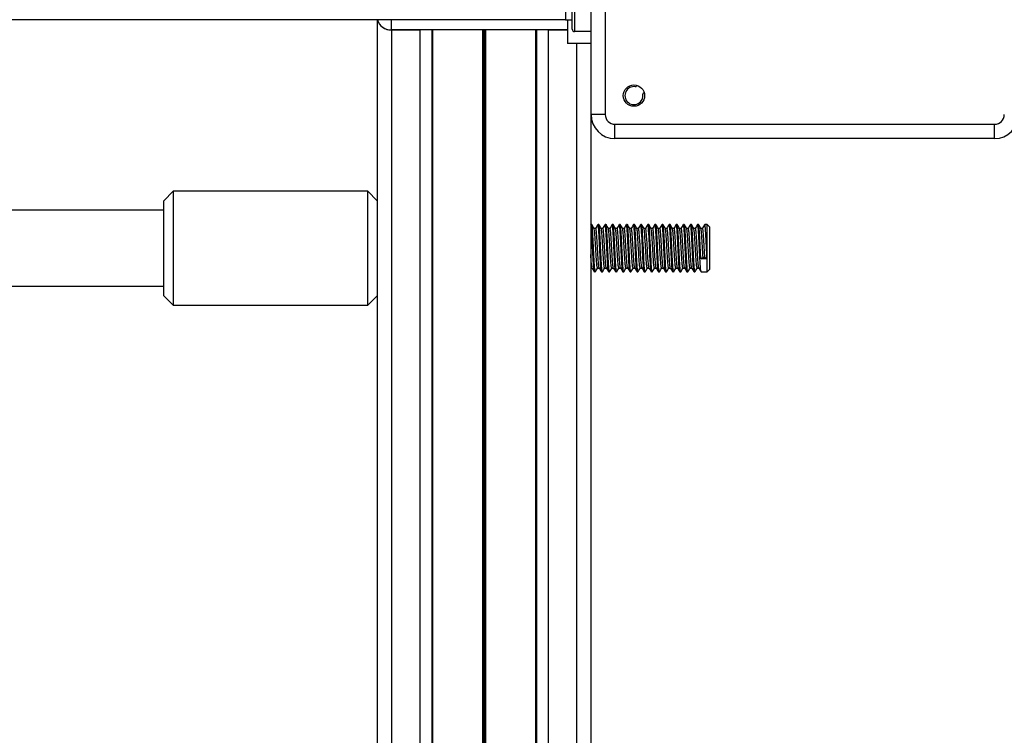
# Model space of a CAD drawing. Units: millimetres. Extents: x 364 to 14904, y 457 to 19785.
# Drawn here: x 4634 to 4841, y 2348 to 2499 of the extents above; entities that cross this region are included whole.
import ezdxf

# ---------------------------------------------------------------- set-up
doc = ezdxf.new("R2010")
doc.units = ezdxf.units.MM
doc.header["$LTSCALE"] = 100

msp = doc.modelspace()

# ---------------------------------------------------------------- linework, layer by layer
at = {"color": 7, "linetype": 'Continuous', "lineweight": 25}
for p, q in [((4754.18, 2478.76), (4754.18, 2558.76)), ((4757.18, 2558.76), (4757.18, 2478.76)), ((4750.23, 2496.76), (4750.23, 2505.76)), ((4750.73, 2505.76), (4750.73, 2496.26)), ((4748.77, 2498.76), (4397.63, 2498.76)), ((4709.13, 2498.76), (4709.13, 1717.98)), ((4748.77, 2498.76), (4750.23, 2498.76)), ((4749.23, 2498.76), (4749.23, 2493.76)), ((4749.23, 2496.62), (4712.08, 2496.62)), ((4712.13, 2496.62), (4712.13, 1714.52)), ((4712.13, 2496.62), (4718.13, 2496.62)), ((4718.13, 2496.62), (4718.13, 1714.52)), ((4745.13, 2496.62), (4749.23, 2496.62)), ((4745.13, 2496.62), (4745.13, 1714.52)), ((4754.18, 2496.26), (4750.73, 2496.26)), ((4754.18, 2493.76), (4749.23, 2493.76)), ((4754.13, 2493.76), (4754.13, 1717.98)), ((4754.13, 2493.76), (4754.13, 1744.74)), ((4763.81, 2484.93), (4763.77, 2484.78)), ((4765.25, 2483.3), (4765.4, 2483.34)), ((4757.18, 2478.76), (4754.18, 2478.76)), ((4759.23, 2476.71), (4839.23, 2476.71)), ((4759.23, 2473.71), (4759.23, 2476.71)), ((4839.23, 2473.71), (4839.23, 2476.71)), ((4839.23, 2473.71), (4759.23, 2473.71)), ((4666.13, 2462.59), (4664.13, 2460.59)), ((4707.13, 2462.59), (4666.13, 2462.59)), ((4666.13, 2462.59), (4666.13, 2445.17)), ((4709.13, 2460.6), (4707.13, 2462.59)), ((4707.13, 2445.17), (4707.13, 2462.59)), ((4664.13, 2446.08), (4664.13, 2460.59)), ((4664.13, 2458.59), (4392.13, 2458.59)), ((4754.33, 2455.59), (4754.15, 2455.59)), ((4755.83, 2455.59), (4755.65, 2455.59)), ((4757.33, 2455.59), (4757.15, 2455.59)), ((4758.83, 2455.59), (4758.65, 2455.59)), ((4760.33, 2455.59), (4760.15, 2455.59)), ((4761.83, 2455.59), (4761.65, 2455.59)), ((4763.33, 2455.59), (4763.15, 2455.59)), ((4764.83, 2455.59), (4764.65, 2455.59)), ((4766.33, 2455.59), (4766.15, 2455.59)), ((4767.83, 2455.59), (4767.65, 2455.59)), ((4769.33, 2455.59), (4769.15, 2455.59)), ((4770.83, 2455.59), (4770.65, 2455.59)), ((4772.33, 2455.59), (4772.15, 2455.59)), ((4773.83, 2455.59), (4773.65, 2455.59)), ((4775.33, 2455.59), (4775.15, 2455.59)), ((4776.83, 2455.59), (4776.65, 2455.59)), ((4778.63, 2455.59), (4778.15, 2455.59)), ((4779.13, 2455.09), (4778.63, 2455.59)), ((4778.63, 2448.34), (4778.63, 2455.59)), ((4779.13, 2455.09), (4779.13, 2448.56)), ((4755.18, 2454.78), (4754.81, 2454.78)), ((4756.68, 2454.78), (4756.31, 2454.78)), ((4758.18, 2454.78), (4757.81, 2454.78)), ((4759.68, 2454.78), (4759.31, 2454.78)), ((4761.18, 2454.78), (4760.81, 2454.78)), ((4762.68, 2454.78), (4762.31, 2454.78)), ((4764.18, 2454.78), (4763.81, 2454.78)), ((4765.68, 2454.78), (4765.31, 2454.78)), ((4767.18, 2454.78), (4766.81, 2454.78)), ((4768.68, 2454.78), (4768.31, 2454.78)), ((4770.18, 2454.78), (4769.81, 2454.78)), ((4771.68, 2454.78), (4771.31, 2454.78)), ((4773.18, 2454.78), (4772.81, 2454.78)), ((4774.68, 2454.78), (4774.31, 2454.78)), ((4776.18, 2454.78), (4775.81, 2454.78)), ((4777.68, 2454.78), (4777.31, 2454.78)), ((4777.32, 2448.34), (4777.79, 2448.7)), ((4778.63, 2448.34), (4777.32, 2448.34)), ((4777.79, 2448.7), (4778.16, 2448.7)), ((4778.16, 2448.7), (4778.63, 2448.34)), ((4778.63, 2445.59), (4778.63, 2448.34)), ((4779.13, 2448.56), (4779.13, 2446.09)), ((4664.13, 2440.59), (4664.13, 2446.08)), ((4666.13, 2445.17), (4666.13, 2438.59)), ((4707.13, 2438.59), (4707.13, 2445.17)), ((4754.13, 2446.41), (4754.41, 2446.41)), ((4754.9, 2445.59), (4755.08, 2445.59)), ((4755.55, 2446.41), (4755.91, 2446.41)), ((4756.4, 2445.59), (4756.58, 2445.59)), ((4757.05, 2446.41), (4757.41, 2446.41)), ((4757.9, 2445.59), (4758.08, 2445.59)), ((4758.55, 2446.41), (4758.91, 2446.41)), ((4759.4, 2445.59), (4759.58, 2445.59)), ((4760.05, 2446.41), (4760.41, 2446.41)), ((4760.9, 2445.59), (4761.08, 2445.59)), ((4761.55, 2446.41), (4761.91, 2446.41)), ((4762.4, 2445.59), (4762.58, 2445.59)), ((4763.05, 2446.41), (4763.41, 2446.41)), ((4763.9, 2445.59), (4764.08, 2445.59)), ((4764.55, 2446.41), (4764.91, 2446.41)), ((4765.4, 2445.59), (4765.58, 2445.59)), ((4766.05, 2446.41), (4766.41, 2446.41)), ((4766.9, 2445.59), (4767.08, 2445.59)), ((4767.55, 2446.41), (4767.91, 2446.41)), ((4768.4, 2445.59), (4768.58, 2445.59)), ((4769.05, 2446.41), (4769.41, 2446.41)), ((4769.9, 2445.59), (4770.08, 2445.59)), ((4770.55, 2446.41), (4770.91, 2446.41)), ((4771.4, 2445.59), (4771.58, 2445.59)), ((4772.05, 2446.41), (4772.41, 2446.41)), ((4772.9, 2445.59), (4773.08, 2445.59)), ((4773.55, 2446.41), (4773.91, 2446.41)), ((4774.4, 2445.59), (4774.58, 2445.59)), ((4775.05, 2446.41), (4775.41, 2446.41)), ((4775.9, 2445.59), (4776.08, 2445.59)), ((4776.55, 2446.41), (4776.91, 2446.41)), ((4777.4, 2445.59), (4778.63, 2445.59)), ((4778.63, 2445.59), (4779.13, 2446.09)), ((4388.13, 2442.59), (4664.13, 2442.59)), ((4664.13, 2440.59), (4666.13, 2438.59)), ((4707.13, 2438.59), (4709.13, 2440.59)), ((4666.13, 2438.59), (4707.13, 2438.59))]:
    msp.add_line(p, q, dxfattribs=at)
at = {"color": 8, "linetype": 'Continuous', "lineweight": 25}
for p, q in [((4748.77, 2511.13), (4748.77, 2498.76)), ((4712.08, 2498.76), (4712.08, 2496.62)), ((4720.6, 2496.62), (4720.6, 1716.97)), ((4720.8, 2496.62), (4720.8, 1717.17)), ((4731.33, 2496.62), (4731.33, 1717.17)), ((4731.43, 2496.62), (4731.43, 1717.2)), ((4731.53, 2496.62), (4731.53, 1717.27)), ((4731.73, 2496.62), (4731.73, 1717.27)), ((4731.83, 2496.62), (4731.83, 1717.2)), ((4731.94, 2496.62), (4731.94, 1717.17)), ((4742.46, 2496.62), (4742.46, 1717.17)), ((4742.66, 2496.62), (4742.66, 1716.97)), ((4751.13, 2493.76), (4751.13, 1714.52))]:
    msp.add_line(p, q, dxfattribs=at)
at = {"color": 7, "linetype": 'Continuous', "lineweight": 25}
msp.add_circle((4763.23, 2482.76), 2.25, dxfattribs=at)
for centre, radius, start, end in [((4711.92, 2499.5), 2.88, 194.8338, 273.281), ((4711.97, 2499.5), 2.89, 194.8598, 273.2639), ((4750.73, 2496.76), 0.5, 180, 270), ((4763.23, 2482.76), 1.9, 80.465, 9.535), ((4763.58, 2484.83), 0.2, 260.465, 345), ((4765.3, 2483.11), 0.2, 105, 189.535), ((4759.23, 2478.76), 5.05, 180, 270), ((4759.23, 2478.76), 2.05, 180, 270), ((4839.23, 2478.76), 2.05, 270, 0), ((4839.23, 2478.76), 5.05, 270, 0)]:
    msp.add_arc(centre, radius, start, end, dxfattribs=at)
for points, knots in [([(4754.88, 2445.71), (4754.86, 2445.73), (4754.81, 2445.79), (4754.73, 2446.72), (4754.63, 2448.27), (4754.54, 2450.21), (4754.45, 2452.19), (4754.35, 2453.95), (4754.26, 2455.13), (4754.19, 2455.67), (4754.15, 2455.55), (4754.15, 2455.54)], [0, 0, 0, 0, 0.075127, 0.203724, 0.332316, 0.460908, 0.589503, 0.718095, 0.846691, 0.975282, 1, 1, 1, 1]), ([(4755.08, 2445.65), (4755.06, 2445.68), (4755, 2445.73), (4754.91, 2446.72), (4754.82, 2448.27), (4754.73, 2450.21), (4754.63, 2452.19), (4754.54, 2453.95), (4754.45, 2455.13), (4754.38, 2455.67), (4754.34, 2455.55), (4754.33, 2455.54)], [0, 0, 0, 0, 0.100973, 0.225977, 0.350975, 0.475973, 0.600973, 0.725973, 0.850975, 0.975973, 1, 1, 1, 1]), ([(4754.83, 2454.76), (4754.75, 2454.9), (4754.59, 2455.17), (4754.43, 2455.44), (4754.35, 2455.58)], [0, 0, 0, 0, 0.499831, 1, 1, 1, 1]), ([(4755.62, 2455.58), (4755.55, 2455.44), (4755.39, 2455.17), (4755.23, 2454.9), (4755.15, 2454.76)], [0, 0, 0, 0, 0.50027, 1, 1, 1, 1]), ([(4756.38, 2445.71), (4756.36, 2445.73), (4756.31, 2445.79), (4756.23, 2446.72), (4756.13, 2448.27), (4756.04, 2450.21), (4755.95, 2452.19), (4755.85, 2453.95), (4755.76, 2455.13), (4755.69, 2455.67), (4755.65, 2455.55), (4755.65, 2455.54)], [0, 0, 0, 0, 0.0751255, 0.203723, 0.332317, 0.4609074, 0.5895022, 0.7180944, 0.8466907, 0.9752835, 1, 1, 1, 1]), ([(4756.58, 2445.65), (4756.56, 2445.68), (4756.5, 2445.73), (4756.41, 2446.72), (4756.32, 2448.27), (4756.23, 2450.21), (4756.13, 2452.19), (4756.04, 2453.95), (4755.95, 2455.13), (4755.88, 2455.67), (4755.84, 2455.55), (4755.83, 2455.54)], [0, 0, 0, 0, 0.100973, 0.225977, 0.350975, 0.475973, 0.600974, 0.725973, 0.850975, 0.975973, 1, 1, 1, 1]), ([(4756.33, 2454.76), (4756.25, 2454.9), (4756.09, 2455.17), (4755.93, 2455.44), (4755.85, 2455.58)], [0, 0, 0, 0, 0.499831, 1, 1, 1, 1]), ([(4757.13, 2455.58), (4757.05, 2455.44), (4756.89, 2455.17), (4756.73, 2454.9), (4756.65, 2454.76)], [0, 0, 0, 0, 0.50027, 1, 1, 1, 1]), ([(4757.88, 2445.71), (4757.86, 2445.73), (4757.81, 2445.79), (4757.73, 2446.72), (4757.63, 2448.27), (4757.54, 2450.21), (4757.45, 2452.19), (4757.35, 2453.95), (4757.26, 2455.13), (4757.19, 2455.67), (4757.15, 2455.55), (4757.15, 2455.54)], [0, 0, 0, 0, 0.075127, 0.203723, 0.332316, 0.460907, 0.589501, 0.718095, 0.846689, 0.975282, 1, 1, 1, 1]), ([(4758.08, 2445.65), (4758.06, 2445.68), (4758, 2445.73), (4757.91, 2446.72), (4757.82, 2448.27), (4757.73, 2450.21), (4757.63, 2452.19), (4757.54, 2453.95), (4757.45, 2455.13), (4757.38, 2455.67), (4757.34, 2455.55), (4757.33, 2455.54)], [0, 0, 0, 0, 0.100972, 0.225975, 0.350976, 0.475973, 0.600974, 0.725972, 0.850975, 0.975974, 1, 1, 1, 1]), ([(4757.83, 2454.76), (4757.75, 2454.9), (4757.59, 2455.17), (4757.43, 2455.44), (4757.35, 2455.58)], [0, 0, 0, 0, 0.499831, 1, 1, 1, 1]), ([(4758.62, 2455.58), (4758.55, 2455.44), (4758.39, 2455.17), (4758.23, 2454.9), (4758.15, 2454.76)], [0, 0, 0, 0, 0.500143, 1, 1, 1, 1]), ([(4759.38, 2445.71), (4759.36, 2445.73), (4759.31, 2445.79), (4759.23, 2446.72), (4759.13, 2448.27), (4759.04, 2450.21), (4758.95, 2452.19), (4758.85, 2453.95), (4758.76, 2455.13), (4758.69, 2455.67), (4758.65, 2455.55), (4758.65, 2455.54)], [0, 0, 0, 0, 0.075127, 0.203724, 0.332316, 0.460908, 0.589501, 0.718095, 0.846691, 0.975282, 1, 1, 1, 1]), ([(4759.58, 2445.65), (4759.56, 2445.68), (4759.5, 2445.73), (4759.41, 2446.72), (4759.32, 2448.27), (4759.23, 2450.21), (4759.13, 2452.19), (4759.04, 2453.95), (4758.95, 2455.13), (4758.88, 2455.67), (4758.84, 2455.55), (4758.83, 2455.54)], [0, 0, 0, 0, 0.100973, 0.225975, 0.350975, 0.475973, 0.600973, 0.725973, 0.850974, 0.975973, 1, 1, 1, 1]), ([(4759.33, 2454.76), (4759.25, 2454.9), (4759.09, 2455.17), (4758.93, 2455.44), (4758.85, 2455.58)], [0, 0, 0, 0, 0.499958, 1, 1, 1, 1]), ([(4760.12, 2455.58), (4760.05, 2455.44), (4759.89, 2455.17), (4759.73, 2454.9), (4759.65, 2454.76)], [0, 0, 0, 0, 0.5000159, 1, 1, 1, 1]), ([(4760.88, 2445.71), (4760.86, 2445.73), (4760.81, 2445.79), (4760.73, 2446.72), (4760.63, 2448.27), (4760.54, 2450.21), (4760.45, 2452.19), (4760.35, 2453.95), (4760.26, 2455.13), (4760.19, 2455.67), (4760.15, 2455.55), (4760.15, 2455.54)], [0, 0, 0, 0, 0.075127, 0.203724, 0.332316, 0.460908, 0.589503, 0.718095, 0.846691, 0.975282, 1, 1, 1, 1]), ([(4761.08, 2445.65), (4761.06, 2445.68), (4761, 2445.73), (4760.91, 2446.72), (4760.82, 2448.27), (4760.73, 2450.21), (4760.63, 2452.19), (4760.54, 2453.95), (4760.45, 2455.13), (4760.38, 2455.67), (4760.34, 2455.55), (4760.33, 2455.54)], [0, 0, 0, 0, 0.100973, 0.225977, 0.350975, 0.475973, 0.600973, 0.725973, 0.850975, 0.975973, 1, 1, 1, 1]), ([(4760.83, 2454.76), (4760.75, 2454.9), (4760.59, 2455.17), (4760.43, 2455.44), (4760.35, 2455.58)], [0, 0, 0, 0, 0.499831, 1, 1, 1, 1]), ([(4761.62, 2455.58), (4761.55, 2455.44), (4761.39, 2455.17), (4761.23, 2454.9), (4761.15, 2454.76)], [0, 0, 0, 0, 0.50027, 1, 1, 1, 1]), ([(4762.38, 2445.71), (4762.36, 2445.73), (4762.31, 2445.79), (4762.23, 2446.72), (4762.13, 2448.27), (4762.04, 2450.21), (4761.95, 2452.19), (4761.85, 2453.95), (4761.76, 2455.13), (4761.69, 2455.67), (4761.65, 2455.55), (4761.65, 2455.54)], [0, 0, 0, 0, 0.0751254, 0.2037227, 0.3323165, 0.4609067, 0.5895013, 0.7180948, 0.8466894, 0.9752821, 1, 1, 1, 1]), ([(4762.58, 2445.65), (4762.56, 2445.68), (4762.5, 2445.73), (4762.41, 2446.72), (4762.32, 2448.27), (4762.23, 2450.21), (4762.13, 2452.19), (4762.04, 2453.95), (4761.95, 2455.13), (4761.88, 2455.67), (4761.84, 2455.55), (4761.83, 2455.54)], [0, 0, 0, 0, 0.100973, 0.225977, 0.350975, 0.475973, 0.600974, 0.725973, 0.850975, 0.975974, 1, 1, 1, 1]), ([(4762.33, 2454.76), (4762.25, 2454.9), (4762.09, 2455.17), (4761.93, 2455.44), (4761.85, 2455.58)], [0, 0, 0, 0, 0.499831, 1, 1, 1, 1]), ([(4763.12, 2455.58), (4763.05, 2455.44), (4762.89, 2455.17), (4762.73, 2454.9), (4762.65, 2454.76)], [0, 0, 0, 0, 0.500143, 1, 1, 1, 1]), ([(4763.88, 2445.71), (4763.86, 2445.73), (4763.81, 2445.79), (4763.73, 2446.72), (4763.63, 2448.27), (4763.54, 2450.21), (4763.45, 2452.19), (4763.35, 2453.95), (4763.26, 2455.13), (4763.19, 2455.67), (4763.15, 2455.55), (4763.15, 2455.54)], [0, 0, 0, 0, 0.075127, 0.203723, 0.332316, 0.460908, 0.589501, 0.718095, 0.846689, 0.975282, 1, 1, 1, 1]), ([(4764.08, 2445.65), (4764.06, 2445.68), (4764, 2445.73), (4763.91, 2446.72), (4763.82, 2448.27), (4763.73, 2450.21), (4763.63, 2452.19), (4763.54, 2453.95), (4763.45, 2455.13), (4763.38, 2455.67), (4763.34, 2455.55), (4763.33, 2455.54)], [0, 0, 0, 0, 0.100973, 0.225975, 0.350975, 0.475972, 0.600973, 0.725973, 0.850974, 0.975973, 1, 1, 1, 1]), ([(4763.83, 2454.76), (4763.75, 2454.9), (4763.59, 2455.17), (4763.43, 2455.44), (4763.35, 2455.58)], [0, 0, 0, 0, 0.499831, 1, 1, 1, 1]), ([(4764.62, 2455.58), (4764.55, 2455.44), (4764.39, 2455.17), (4764.23, 2454.9), (4764.15, 2454.76)], [0, 0, 0, 0, 0.5000159, 1, 1, 1, 1]), ([(4765.38, 2445.71), (4765.36, 2445.73), (4765.31, 2445.79), (4765.23, 2446.72), (4765.13, 2448.27), (4765.04, 2450.21), (4764.95, 2452.19), (4764.85, 2453.95), (4764.76, 2455.13), (4764.69, 2455.67), (4764.65, 2455.55), (4764.65, 2455.54)], [0, 0, 0, 0, 0.075127, 0.203724, 0.332316, 0.460908, 0.589501, 0.718095, 0.846691, 0.975282, 1, 1, 1, 1]), ([(4765.58, 2445.65), (4765.56, 2445.68), (4765.5, 2445.73), (4765.41, 2446.72), (4765.32, 2448.27), (4765.23, 2450.21), (4765.13, 2452.19), (4765.04, 2453.95), (4764.95, 2455.13), (4764.88, 2455.67), (4764.84, 2455.55), (4764.83, 2455.54)], [0, 0, 0, 0, 0.100973, 0.225975, 0.350975, 0.475973, 0.600973, 0.725973, 0.850974, 0.975973, 1, 1, 1, 1]), ([(4765.33, 2454.76), (4765.25, 2454.9), (4765.09, 2455.17), (4764.93, 2455.44), (4764.85, 2455.58)], [0, 0, 0, 0, 0.499958, 1, 1, 1, 1]), ([(4766.12, 2455.58), (4766.05, 2455.44), (4765.89, 2455.17), (4765.73, 2454.9), (4765.65, 2454.76)], [0, 0, 0, 0, 0.5000159, 1, 1, 1, 1]), ([(4766.88, 2445.71), (4766.86, 2445.73), (4766.81, 2445.79), (4766.73, 2446.72), (4766.63, 2448.27), (4766.54, 2450.21), (4766.45, 2452.19), (4766.35, 2453.95), (4766.26, 2455.13), (4766.19, 2455.67), (4766.15, 2455.55), (4766.15, 2455.54)], [0, 0, 0, 0, 0.0751269, 0.2037242, 0.332318, 0.4609082, 0.5895028, 0.7180948, 0.8466909, 0.9752836, 1, 1, 1, 1]), ([(4767.08, 2445.65), (4767.06, 2445.68), (4767, 2445.73), (4766.91, 2446.72), (4766.82, 2448.27), (4766.73, 2450.21), (4766.63, 2452.19), (4766.54, 2453.95), (4766.45, 2455.13), (4766.38, 2455.67), (4766.34, 2455.55), (4766.33, 2455.54)], [0, 0, 0, 0, 0.100973, 0.225977, 0.350975, 0.475973, 0.600974, 0.725973, 0.850975, 0.975973, 1, 1, 1, 1]), ([(4766.83, 2454.76), (4766.75, 2454.9), (4766.59, 2455.17), (4766.43, 2455.44), (4766.35, 2455.58)], [0, 0, 0, 0, 0.499831, 1, 1, 1, 1]), ([(4767.63, 2455.58), (4767.55, 2455.44), (4767.39, 2455.17), (4767.23, 2454.9), (4767.15, 2454.76)], [0, 0, 0, 0, 0.50027, 1, 1, 1, 1]), ([(4768.38, 2445.71), (4768.36, 2445.73), (4768.31, 2445.79), (4768.23, 2446.72), (4768.13, 2448.27), (4768.04, 2450.21), (4767.95, 2452.19), (4767.85, 2453.95), (4767.76, 2455.13), (4767.69, 2455.67), (4767.65, 2455.55), (4767.65, 2455.54)], [0, 0, 0, 0, 0.075127, 0.203723, 0.332316, 0.460907, 0.589501, 0.718095, 0.846689, 0.975282, 1, 1, 1, 1]), ([(4768.58, 2445.65), (4768.56, 2445.68), (4768.5, 2445.73), (4768.41, 2446.72), (4768.32, 2448.27), (4768.23, 2450.21), (4768.13, 2452.19), (4768.04, 2453.95), (4767.95, 2455.13), (4767.88, 2455.67), (4767.84, 2455.55), (4767.83, 2455.54)], [0, 0, 0, 0, 0.100972, 0.225975, 0.350976, 0.475973, 0.600974, 0.725972, 0.850975, 0.975974, 1, 1, 1, 1]), ([(4768.33, 2454.76), (4768.25, 2454.9), (4768.09, 2455.17), (4767.93, 2455.44), (4767.85, 2455.58)], [0, 0, 0, 0, 0.499831, 1, 1, 1, 1]), ([(4769.12, 2455.58), (4769.05, 2455.44), (4768.89, 2455.17), (4768.73, 2454.9), (4768.65, 2454.76)], [0, 0, 0, 0, 0.500143, 1, 1, 1, 1]), ([(4769.88, 2445.71), (4769.86, 2445.73), (4769.81, 2445.79), (4769.73, 2446.72), (4769.63, 2448.27), (4769.54, 2450.21), (4769.45, 2452.19), (4769.35, 2453.95), (4769.26, 2455.13), (4769.19, 2455.67), (4769.15, 2455.55), (4769.15, 2455.54)], [0, 0, 0, 0, 0.075127, 0.203723, 0.332316, 0.460908, 0.589501, 0.718095, 0.846689, 0.975282, 1, 1, 1, 1]), ([(4770.08, 2445.65), (4770.06, 2445.68), (4770, 2445.73), (4769.91, 2446.72), (4769.82, 2448.27), (4769.73, 2450.21), (4769.63, 2452.19), (4769.54, 2453.95), (4769.45, 2455.13), (4769.38, 2455.67), (4769.34, 2455.55), (4769.33, 2455.54)], [0, 0, 0, 0, 0.100973, 0.225975, 0.350975, 0.475972, 0.600973, 0.725973, 0.850974, 0.975973, 1, 1, 1, 1]), ([(4769.83, 2454.76), (4769.75, 2454.9), (4769.59, 2455.17), (4769.43, 2455.44), (4769.35, 2455.58)], [0, 0, 0, 0, 0.499704, 1, 1, 1, 1]), ([(4770.62, 2455.58), (4770.55, 2455.44), (4770.39, 2455.17), (4770.23, 2454.9), (4770.15, 2454.76)], [0, 0, 0, 0, 0.5000159, 1, 1, 1, 1]), ([(4771.38, 2445.71), (4771.36, 2445.73), (4771.31, 2445.79), (4771.23, 2446.72), (4771.13, 2448.27), (4771.04, 2450.21), (4770.95, 2452.19), (4770.85, 2453.95), (4770.76, 2455.13), (4770.69, 2455.67), (4770.65, 2455.55), (4770.65, 2455.54)], [0, 0, 0, 0, 0.075127, 0.203724, 0.332316, 0.460908, 0.589503, 0.718095, 0.846691, 0.975282, 1, 1, 1, 1]), ([(4771.58, 2445.65), (4771.56, 2445.68), (4771.5, 2445.73), (4771.41, 2446.72), (4771.32, 2448.27), (4771.23, 2450.21), (4771.13, 2452.19), (4771.04, 2453.95), (4770.95, 2455.13), (4770.88, 2455.67), (4770.84, 2455.55), (4770.83, 2455.54)], [0, 0, 0, 0, 0.100973, 0.225977, 0.350975, 0.475973, 0.600973, 0.725973, 0.850975, 0.975973, 1, 1, 1, 1]), ([(4771.33, 2454.76), (4771.25, 2454.9), (4771.09, 2455.17), (4770.93, 2455.44), (4770.85, 2455.58)], [0, 0, 0, 0, 0.499831, 1, 1, 1, 1]), ([(4772.12, 2455.58), (4772.05, 2455.44), (4771.89, 2455.17), (4771.73, 2454.9), (4771.65, 2454.76)], [0, 0, 0, 0, 0.50027, 1, 1, 1, 1]), ([(4772.88, 2445.71), (4772.86, 2445.73), (4772.81, 2445.79), (4772.73, 2446.72), (4772.63, 2448.27), (4772.54, 2450.21), (4772.45, 2452.19), (4772.35, 2453.95), (4772.26, 2455.13), (4772.19, 2455.67), (4772.15, 2455.55), (4772.15, 2455.54)], [0, 0, 0, 0, 0.0751255, 0.203723, 0.332317, 0.4609074, 0.5895022, 0.7180944, 0.8466907, 0.9752835, 1, 1, 1, 1]), ([(4773.08, 2445.65), (4773.06, 2445.68), (4773, 2445.73), (4772.91, 2446.72), (4772.82, 2448.27), (4772.73, 2450.21), (4772.63, 2452.19), (4772.54, 2453.95), (4772.45, 2455.13), (4772.38, 2455.67), (4772.34, 2455.55), (4772.33, 2455.54)], [0, 0, 0, 0, 0.100973, 0.225977, 0.350975, 0.475973, 0.600974, 0.725973, 0.850975, 0.975973, 1, 1, 1, 1]), ([(4772.83, 2454.76), (4772.75, 2454.9), (4772.59, 2455.17), (4772.43, 2455.44), (4772.35, 2455.58)], [0, 0, 0, 0, 0.499831, 1, 1, 1, 1]), ([(4773.63, 2455.58), (4773.55, 2455.44), (4773.39, 2455.17), (4773.23, 2454.9), (4773.15, 2454.76)], [0, 0, 0, 0, 0.50027, 1, 1, 1, 1]), ([(4774.38, 2445.71), (4774.36, 2445.73), (4774.31, 2445.79), (4774.23, 2446.72), (4774.13, 2448.27), (4774.04, 2450.21), (4773.95, 2452.19), (4773.85, 2453.95), (4773.76, 2455.13), (4773.69, 2455.67), (4773.65, 2455.55), (4773.65, 2455.54)], [0, 0, 0, 0, 0.075127, 0.203723, 0.332316, 0.460907, 0.589501, 0.718095, 0.846689, 0.975282, 1, 1, 1, 1]), ([(4774.58, 2445.65), (4774.56, 2445.68), (4774.5, 2445.73), (4774.41, 2446.72), (4774.32, 2448.27), (4774.23, 2450.21), (4774.13, 2452.19), (4774.04, 2453.95), (4773.95, 2455.13), (4773.88, 2455.67), (4773.84, 2455.55), (4773.83, 2455.54)], [0, 0, 0, 0, 0.100972, 0.225975, 0.350976, 0.475973, 0.600974, 0.725972, 0.850975, 0.975974, 1, 1, 1, 1]), ([(4774.33, 2454.76), (4774.25, 2454.9), (4774.09, 2455.17), (4773.93, 2455.44), (4773.85, 2455.58)], [0, 0, 0, 0, 0.499831, 1, 1, 1, 1]), ([(4775.12, 2455.58), (4775.05, 2455.44), (4774.89, 2455.17), (4774.73, 2454.9), (4774.65, 2454.76)], [0, 0, 0, 0, 0.500143, 1, 1, 1, 1]), ([(4775.88, 2445.71), (4775.86, 2445.73), (4775.81, 2445.79), (4775.73, 2446.72), (4775.63, 2448.27), (4775.54, 2450.21), (4775.45, 2452.19), (4775.35, 2453.95), (4775.26, 2455.13), (4775.19, 2455.67), (4775.15, 2455.55), (4775.15, 2455.54)], [0, 0, 0, 0, 0.075127, 0.203724, 0.332316, 0.460908, 0.589501, 0.718095, 0.846691, 0.975282, 1, 1, 1, 1]), ([(4776.08, 2445.65), (4776.06, 2445.68), (4776, 2445.73), (4775.91, 2446.72), (4775.82, 2448.27), (4775.73, 2450.21), (4775.63, 2452.19), (4775.54, 2453.95), (4775.45, 2455.13), (4775.38, 2455.67), (4775.34, 2455.55), (4775.33, 2455.54)], [0, 0, 0, 0, 0.100973, 0.225975, 0.350975, 0.475973, 0.600973, 0.725973, 0.850974, 0.975973, 1, 1, 1, 1]), ([(4775.83, 2454.76), (4775.75, 2454.9), (4775.59, 2455.17), (4775.43, 2455.44), (4775.35, 2455.58)], [0, 0, 0, 0, 0.499958, 1, 1, 1, 1]), ([(4776.62, 2455.58), (4776.55, 2455.44), (4776.39, 2455.17), (4776.23, 2454.9), (4776.15, 2454.76)], [0, 0, 0, 0, 0.5000159, 1, 1, 1, 1]), ([(4777.38, 2445.71), (4777.36, 2445.73), (4777.31, 2445.79), (4777.23, 2446.72), (4777.13, 2448.27), (4777.04, 2450.21), (4776.95, 2452.19), (4776.85, 2453.95), (4776.76, 2455.13), (4776.69, 2455.67), (4776.65, 2455.55), (4776.65, 2455.54)], [0, 0, 0, 0, 0.075127, 0.203724, 0.332316, 0.460908, 0.589503, 0.718095, 0.846691, 0.975282, 1, 1, 1, 1]), ([(4777.32, 2448.34), (4777.29, 2448.95), (4777.23, 2450.19), (4777.13, 2452.19), (4777.04, 2453.95), (4776.95, 2455.13), (4776.88, 2455.67), (4776.84, 2455.55), (4776.83, 2455.54)], [0, 0, 0, 0, 0.192594, 0.38519, 0.577786, 0.770387, 0.96298, 1, 1, 1, 1]), ([(4777.33, 2454.76), (4777.25, 2454.9), (4777.09, 2455.17), (4776.93, 2455.44), (4776.85, 2455.58)], [0, 0, 0, 0, 0.499831, 1, 1, 1, 1]), ([(4778.12, 2455.58), (4778.05, 2455.44), (4777.89, 2455.17), (4777.73, 2454.9), (4777.65, 2454.76)], [0, 0, 0, 0, 0.50027, 1, 1, 1, 1]), ([(4778.63, 2448.34), (4778.6, 2448.95), (4778.54, 2450.19), (4778.45, 2452.19), (4778.35, 2453.94), (4778.26, 2455.14), (4778.18, 2455.69), (4778.14, 2455.53), (4778.13, 2455.48)], [0, 0, 0, 0, 0.184642, 0.36929, 0.553936, 0.738584, 0.923229, 1, 1, 1, 1]), ([(4755.55, 2446.46), (4755.53, 2446.48), (4755.47, 2446.52), (4755.38, 2447.35), (4755.29, 2448.65), (4755.2, 2450.27), (4755.1, 2451.94), (4755.01, 2453.39), (4754.92, 2454.44), (4754.85, 2454.65), (4754.83, 2454.75)], [0, 0, 0, 0, 0.104077, 0.233027, 0.361978, 0.490931, 0.619881, 0.748825, 0.877777, 1, 1, 1, 1]), ([(4755.9, 2446.51), (4755.89, 2446.52), (4755.84, 2446.58), (4755.76, 2447.35), (4755.66, 2448.65), (4755.57, 2450.27), (4755.48, 2451.93), (4755.38, 2453.4), (4755.29, 2454.39), (4755.22, 2454.85), (4755.18, 2454.75), (4755.18, 2454.73)], [0, 0, 0, 0, 0.071544, 0.200573, 0.329602, 0.458629, 0.587659, 0.716677, 0.845706, 0.974734, 1, 1, 1, 1]), ([(4757.05, 2446.46), (4757.03, 2446.48), (4756.97, 2446.52), (4756.88, 2447.35), (4756.79, 2448.65), (4756.7, 2450.27), (4756.6, 2451.94), (4756.51, 2453.39), (4756.42, 2454.44), (4756.35, 2454.65), (4756.33, 2454.75)], [0, 0, 0, 0, 0.104077, 0.233029, 0.361978, 0.490931, 0.619884, 0.748825, 0.877777, 1, 1, 1, 1]), ([(4757.4, 2446.51), (4757.39, 2446.52), (4757.34, 2446.58), (4757.26, 2447.35), (4757.16, 2448.65), (4757.07, 2450.27), (4756.98, 2451.93), (4756.88, 2453.4), (4756.79, 2454.39), (4756.72, 2454.85), (4756.68, 2454.75), (4756.68, 2454.73)], [0, 0, 0, 0, 0.0715446, 0.2005716, 0.3296001, 0.4586296, 0.5876577, 0.7166785, 0.8457056, 0.9747339, 1, 1, 1, 1]), ([(4758.55, 2446.46), (4758.53, 2446.48), (4758.47, 2446.52), (4758.38, 2447.35), (4758.29, 2448.65), (4758.2, 2450.27), (4758.1, 2451.94), (4758.01, 2453.39), (4757.92, 2454.44), (4757.86, 2454.65), (4757.83, 2454.75)], [0, 0, 0, 0, 0.104075, 0.233027, 0.361979, 0.490929, 0.619883, 0.748825, 0.877777, 1, 1, 1, 1]), ([(4758.9, 2446.51), (4758.89, 2446.52), (4758.84, 2446.58), (4758.76, 2447.35), (4758.66, 2448.65), (4758.57, 2450.27), (4758.48, 2451.93), (4758.38, 2453.4), (4758.29, 2454.39), (4758.22, 2454.85), (4758.18, 2454.75), (4758.18, 2454.73)], [0, 0, 0, 0, 0.0715445, 0.2005733, 0.3295994, 0.4586286, 0.5876564, 0.716677, 0.8457059, 0.9747318, 1, 1, 1, 1]), ([(4760.05, 2446.46), (4760.03, 2446.48), (4759.97, 2446.52), (4759.88, 2447.35), (4759.79, 2448.65), (4759.7, 2450.27), (4759.6, 2451.94), (4759.51, 2453.39), (4759.42, 2454.44), (4759.35, 2454.65), (4759.33, 2454.75)], [0, 0, 0, 0, 0.104077, 0.233027, 0.361978, 0.490931, 0.619881, 0.748825, 0.877775, 1, 1, 1, 1]), ([(4760.4, 2446.51), (4760.39, 2446.52), (4760.34, 2446.58), (4760.26, 2447.35), (4760.16, 2448.65), (4760.07, 2450.27), (4759.98, 2451.93), (4759.88, 2453.4), (4759.79, 2454.39), (4759.72, 2454.85), (4759.68, 2454.75), (4759.68, 2454.73)], [0, 0, 0, 0, 0.071544, 0.200573, 0.329599, 0.458629, 0.587659, 0.716677, 0.845706, 0.974734, 1, 1, 1, 1]), ([(4761.55, 2446.46), (4761.53, 2446.48), (4761.47, 2446.52), (4761.38, 2447.35), (4761.29, 2448.65), (4761.2, 2450.27), (4761.1, 2451.94), (4761.01, 2453.39), (4760.92, 2454.44), (4760.85, 2454.65), (4760.83, 2454.75)], [0, 0, 0, 0, 0.104077, 0.233029, 0.361978, 0.490931, 0.619881, 0.748825, 0.877777, 1, 1, 1, 1]), ([(4761.9, 2446.51), (4761.89, 2446.52), (4761.84, 2446.58), (4761.76, 2447.35), (4761.66, 2448.65), (4761.57, 2450.27), (4761.48, 2451.93), (4761.38, 2453.4), (4761.29, 2454.39), (4761.22, 2454.85), (4761.18, 2454.75), (4761.18, 2454.73)], [0, 0, 0, 0, 0.071545, 0.200572, 0.3296, 0.458627, 0.587658, 0.716679, 0.845706, 0.974734, 1, 1, 1, 1]), ([(4763.05, 2446.46), (4763.03, 2446.48), (4762.97, 2446.52), (4762.88, 2447.35), (4762.79, 2448.65), (4762.7, 2450.27), (4762.6, 2451.94), (4762.51, 2453.39), (4762.42, 2454.44), (4762.35, 2454.65), (4762.33, 2454.75)], [0, 0, 0, 0, 0.104075, 0.233027, 0.361977, 0.490929, 0.619883, 0.748825, 0.877777, 1, 1, 1, 1]), ([(4763.4, 2446.51), (4763.39, 2446.52), (4763.34, 2446.58), (4763.26, 2447.35), (4763.16, 2448.65), (4763.07, 2450.27), (4762.98, 2451.93), (4762.88, 2453.4), (4762.79, 2454.39), (4762.72, 2454.85), (4762.68, 2454.75), (4762.68, 2454.73)], [0, 0, 0, 0, 0.071544, 0.200571, 0.329599, 0.458629, 0.587656, 0.716677, 0.845704, 0.974732, 1, 1, 1, 1]), ([(4764.55, 2446.46), (4764.53, 2446.48), (4764.47, 2446.52), (4764.38, 2447.35), (4764.29, 2448.65), (4764.2, 2450.27), (4764.1, 2451.94), (4764.01, 2453.39), (4763.92, 2454.44), (4763.86, 2454.65), (4763.83, 2454.75)], [0, 0, 0, 0, 0.104075, 0.233027, 0.361979, 0.490929, 0.619883, 0.748827, 0.877777, 1, 1, 1, 1]), ([(4764.9, 2446.51), (4764.89, 2446.52), (4764.84, 2446.58), (4764.76, 2447.35), (4764.66, 2448.65), (4764.57, 2450.27), (4764.48, 2451.93), (4764.38, 2453.4), (4764.29, 2454.39), (4764.22, 2454.85), (4764.18, 2454.75), (4764.18, 2454.73)], [0, 0, 0, 0, 0.0715445, 0.2005733, 0.3295994, 0.4586286, 0.5876564, 0.716677, 0.8457059, 0.9747318, 1, 1, 1, 1]), ([(4766.05, 2446.46), (4766.03, 2446.48), (4765.97, 2446.52), (4765.88, 2447.35), (4765.79, 2448.65), (4765.7, 2450.27), (4765.6, 2451.94), (4765.51, 2453.39), (4765.42, 2454.44), (4765.36, 2454.65), (4765.33, 2454.75)], [0, 0, 0, 0, 0.104077, 0.233027, 0.361978, 0.490931, 0.619881, 0.748825, 0.877775, 1, 1, 1, 1]), ([(4766.4, 2446.51), (4766.39, 2446.52), (4766.34, 2446.58), (4766.26, 2447.35), (4766.16, 2448.65), (4766.07, 2450.27), (4765.98, 2451.93), (4765.88, 2453.4), (4765.79, 2454.39), (4765.72, 2454.85), (4765.68, 2454.75), (4765.68, 2454.73)], [0, 0, 0, 0, 0.071544, 0.200573, 0.329602, 0.458629, 0.587659, 0.716677, 0.845706, 0.974734, 1, 1, 1, 1]), ([(4767.55, 2446.46), (4767.53, 2446.48), (4767.47, 2446.52), (4767.38, 2447.35), (4767.29, 2448.65), (4767.2, 2450.27), (4767.1, 2451.94), (4767.01, 2453.39), (4766.92, 2454.44), (4766.85, 2454.65), (4766.83, 2454.75)], [0, 0, 0, 0, 0.104077, 0.233029, 0.361978, 0.490931, 0.619881, 0.748825, 0.877777, 1, 1, 1, 1]), ([(4767.9, 2446.51), (4767.89, 2446.52), (4767.84, 2446.58), (4767.76, 2447.35), (4767.66, 2448.65), (4767.57, 2450.27), (4767.48, 2451.93), (4767.38, 2453.4), (4767.29, 2454.39), (4767.22, 2454.85), (4767.18, 2454.75), (4767.18, 2454.73)], [0, 0, 0, 0, 0.071545, 0.200572, 0.3296, 0.458627, 0.587658, 0.716679, 0.845706, 0.974734, 1, 1, 1, 1]), ([(4769.05, 2446.46), (4769.03, 2446.48), (4768.97, 2446.52), (4768.88, 2447.35), (4768.79, 2448.65), (4768.7, 2450.27), (4768.6, 2451.94), (4768.51, 2453.39), (4768.42, 2454.44), (4768.36, 2454.65), (4768.33, 2454.75)], [0, 0, 0, 0, 0.104075, 0.233027, 0.361979, 0.490929, 0.619883, 0.748825, 0.877777, 1, 1, 1, 1]), ([(4769.4, 2446.51), (4769.39, 2446.52), (4769.34, 2446.58), (4769.26, 2447.35), (4769.16, 2448.65), (4769.07, 2450.27), (4768.98, 2451.93), (4768.88, 2453.4), (4768.79, 2454.39), (4768.72, 2454.85), (4768.68, 2454.75), (4768.68, 2454.73)], [0, 0, 0, 0, 0.071544, 0.200571, 0.329599, 0.458629, 0.587656, 0.716677, 0.845706, 0.974732, 1, 1, 1, 1]), ([(4770.55, 2446.46), (4770.53, 2446.48), (4770.47, 2446.52), (4770.38, 2447.35), (4770.29, 2448.65), (4770.2, 2450.27), (4770.1, 2451.94), (4770.01, 2453.39), (4769.92, 2454.44), (4769.85, 2454.65), (4769.83, 2454.75)], [0, 0, 0, 0, 0.104077, 0.233027, 0.361978, 0.490928, 0.619881, 0.748825, 0.877775, 1, 1, 1, 1]), ([(4770.9, 2446.51), (4770.89, 2446.52), (4770.84, 2446.58), (4770.76, 2447.35), (4770.66, 2448.65), (4770.57, 2450.27), (4770.48, 2451.93), (4770.38, 2453.4), (4770.29, 2454.39), (4770.22, 2454.85), (4770.18, 2454.75), (4770.18, 2454.73)], [0, 0, 0, 0, 0.071544, 0.200573, 0.329599, 0.458629, 0.587659, 0.716677, 0.845706, 0.974732, 1, 1, 1, 1]), ([(4772.05, 2446.46), (4772.03, 2446.48), (4771.97, 2446.52), (4771.88, 2447.35), (4771.79, 2448.65), (4771.7, 2450.27), (4771.6, 2451.94), (4771.51, 2453.39), (4771.42, 2454.44), (4771.35, 2454.65), (4771.33, 2454.75)], [0, 0, 0, 0, 0.104077, 0.233027, 0.361978, 0.490931, 0.619881, 0.748825, 0.877777, 1, 1, 1, 1]), ([(4772.4, 2446.51), (4772.39, 2446.52), (4772.34, 2446.58), (4772.26, 2447.35), (4772.16, 2448.65), (4772.07, 2450.27), (4771.98, 2451.93), (4771.88, 2453.4), (4771.79, 2454.39), (4771.72, 2454.85), (4771.68, 2454.75), (4771.68, 2454.73)], [0, 0, 0, 0, 0.071544, 0.200573, 0.329602, 0.458629, 0.587659, 0.716677, 0.845706, 0.974734, 1, 1, 1, 1]), ([(4773.55, 2446.46), (4773.53, 2446.48), (4773.47, 2446.52), (4773.38, 2447.35), (4773.29, 2448.65), (4773.2, 2450.27), (4773.1, 2451.94), (4773.01, 2453.39), (4772.92, 2454.44), (4772.85, 2454.65), (4772.83, 2454.75)], [0, 0, 0, 0, 0.104077, 0.233029, 0.361978, 0.490931, 0.619884, 0.748825, 0.877777, 1, 1, 1, 1]), ([(4773.9, 2446.51), (4773.89, 2446.52), (4773.84, 2446.58), (4773.76, 2447.35), (4773.66, 2448.65), (4773.57, 2450.27), (4773.48, 2451.93), (4773.38, 2453.4), (4773.29, 2454.39), (4773.22, 2454.85), (4773.18, 2454.75), (4773.18, 2454.73)], [0, 0, 0, 0, 0.0715446, 0.2005716, 0.3296001, 0.4586296, 0.5876577, 0.7166785, 0.8457056, 0.9747339, 1, 1, 1, 1]), ([(4775.05, 2446.46), (4775.03, 2446.48), (4774.97, 2446.52), (4774.88, 2447.35), (4774.79, 2448.65), (4774.7, 2450.27), (4774.6, 2451.94), (4774.51, 2453.39), (4774.42, 2454.44), (4774.36, 2454.65), (4774.33, 2454.75)], [0, 0, 0, 0, 0.104075, 0.233027, 0.361979, 0.490929, 0.619883, 0.748825, 0.877777, 1, 1, 1, 1]), ([(4775.4, 2446.51), (4775.39, 2446.52), (4775.34, 2446.58), (4775.26, 2447.35), (4775.16, 2448.65), (4775.07, 2450.27), (4774.98, 2451.93), (4774.88, 2453.4), (4774.79, 2454.39), (4774.72, 2454.85), (4774.68, 2454.75), (4774.68, 2454.73)], [0, 0, 0, 0, 0.0715445, 0.2005733, 0.3295994, 0.4586286, 0.5876564, 0.716677, 0.8457059, 0.9747318, 1, 1, 1, 1]), ([(4776.55, 2446.46), (4776.53, 2446.48), (4776.47, 2446.52), (4776.38, 2447.35), (4776.29, 2448.65), (4776.2, 2450.27), (4776.1, 2451.94), (4776.01, 2453.39), (4775.92, 2454.44), (4775.85, 2454.65), (4775.83, 2454.75)], [0, 0, 0, 0, 0.104077, 0.233027, 0.361978, 0.490928, 0.619881, 0.748825, 0.877775, 1, 1, 1, 1]), ([(4776.9, 2446.51), (4776.89, 2446.52), (4776.84, 2446.58), (4776.76, 2447.35), (4776.66, 2448.65), (4776.57, 2450.27), (4776.48, 2451.93), (4776.38, 2453.4), (4776.29, 2454.39), (4776.22, 2454.85), (4776.18, 2454.75), (4776.18, 2454.73)], [0, 0, 0, 0, 0.071544, 0.200573, 0.329599, 0.458629, 0.587659, 0.716677, 0.845706, 0.974732, 1, 1, 1, 1]), ([(4777.79, 2448.7), (4777.76, 2449.22), (4777.7, 2450.25), (4777.6, 2451.94), (4777.51, 2453.38), (4777.42, 2454.44), (4777.35, 2454.65), (4777.33, 2454.75)], [0, 0, 0, 0, 0.202113, 0.404223, 0.606322, 0.808435, 1, 1, 1, 1]), ([(4778.16, 2448.7), (4778.13, 2449.22), (4778.07, 2450.26), (4777.98, 2451.93), (4777.88, 2453.4), (4777.79, 2454.39), (4777.72, 2454.85), (4777.68, 2454.75), (4777.68, 2454.73)], [0, 0, 0, 0, 0.192463, 0.384931, 0.577384, 0.769847, 0.962312, 1, 1, 1, 1]), ([(4754.4, 2446.51), (4754.39, 2446.52), (4754.34, 2446.58), (4754.26, 2447.36), (4754.18, 2448.35), (4754.14, 2449.07), (4754.13, 2449.26)], [0, 0, 0, 0, 0.190649, 0.534481, 0.878305, 1, 1, 1, 1]), ([(4754.4, 2446.43), (4754.48, 2446.29), (4754.64, 2446.02), (4754.8, 2445.75), (4754.87, 2445.61)], [0, 0, 0, 0, 0.4999841, 1, 1, 1, 1]), ([(4755.1, 2445.61), (4755.18, 2445.75), (4755.34, 2446.02), (4755.5, 2446.29), (4755.58, 2446.43)], [0, 0, 0, 0, 0.500114, 1, 1, 1, 1]), ([(4755.9, 2446.43), (4755.98, 2446.29), (4756.14, 2446.02), (4756.3, 2445.75), (4756.38, 2445.61)], [0, 0, 0, 0, 0.49973, 1, 1, 1, 1]), ([(4756.6, 2445.61), (4756.68, 2445.75), (4756.84, 2446.02), (4757, 2446.29), (4757.08, 2446.43)], [0, 0, 0, 0, 0.500114, 1, 1, 1, 1]), ([(4757.4, 2446.43), (4757.48, 2446.29), (4757.64, 2446.02), (4757.8, 2445.75), (4757.87, 2445.61)], [0, 0, 0, 0, 0.499857, 1, 1, 1, 1]), ([(4758.1, 2445.61), (4758.18, 2445.75), (4758.34, 2446.02), (4758.5, 2446.29), (4758.58, 2446.43)], [0, 0, 0, 0, 0.500241, 1, 1, 1, 1]), ([(4758.9, 2446.43), (4758.98, 2446.29), (4759.14, 2446.02), (4759.3, 2445.75), (4759.37, 2445.61)], [0, 0, 0, 0, 0.4999841, 1, 1, 1, 1]), ([(4759.6, 2445.61), (4759.68, 2445.75), (4759.84, 2446.02), (4760, 2446.29), (4760.08, 2446.43)], [0, 0, 0, 0, 0.499987, 1, 1, 1, 1]), ([(4760.4, 2446.43), (4760.48, 2446.29), (4760.64, 2446.02), (4760.8, 2445.75), (4760.87, 2445.61)], [0, 0, 0, 0, 0.49973, 1, 1, 1, 1]), ([(4761.1, 2445.61), (4761.18, 2445.75), (4761.34, 2446.02), (4761.5, 2446.29), (4761.58, 2446.43)], [0, 0, 0, 0, 0.500114, 1, 1, 1, 1]), ([(4761.9, 2446.43), (4761.98, 2446.29), (4762.14, 2446.02), (4762.3, 2445.75), (4762.38, 2445.61)], [0, 0, 0, 0, 0.49973, 1, 1, 1, 1]), ([(4762.6, 2445.61), (4762.68, 2445.75), (4762.84, 2446.02), (4763, 2446.29), (4763.08, 2446.43)], [0, 0, 0, 0, 0.500114, 1, 1, 1, 1]), ([(4763.4, 2446.43), (4763.48, 2446.29), (4763.64, 2446.02), (4763.8, 2445.75), (4763.87, 2445.61)], [0, 0, 0, 0, 0.499857, 1, 1, 1, 1]), ([(4764.1, 2445.61), (4764.18, 2445.75), (4764.34, 2446.02), (4764.5, 2446.29), (4764.58, 2446.43)], [0, 0, 0, 0, 0.500241, 1, 1, 1, 1]), ([(4764.9, 2446.43), (4764.98, 2446.29), (4765.14, 2446.02), (4765.3, 2445.75), (4765.37, 2445.61)], [0, 0, 0, 0, 0.4999841, 1, 1, 1, 1]), ([(4765.6, 2445.61), (4765.68, 2445.75), (4765.84, 2446.02), (4766, 2446.29), (4766.08, 2446.43)], [0, 0, 0, 0, 0.500114, 1, 1, 1, 1]), ([(4766.4, 2446.43), (4766.48, 2446.29), (4766.64, 2446.02), (4766.8, 2445.75), (4766.87, 2445.61)], [0, 0, 0, 0, 0.49973, 1, 1, 1, 1]), ([(4767.1, 2445.61), (4767.18, 2445.75), (4767.34, 2446.02), (4767.5, 2446.29), (4767.58, 2446.43)], [0, 0, 0, 0, 0.500114, 1, 1, 1, 1]), ([(4767.9, 2446.43), (4767.98, 2446.29), (4768.14, 2446.02), (4768.3, 2445.75), (4768.37, 2445.61)], [0, 0, 0, 0, 0.499857, 1, 1, 1, 1]), ([(4768.6, 2445.61), (4768.68, 2445.75), (4768.84, 2446.02), (4769, 2446.29), (4769.08, 2446.43)], [0, 0, 0, 0, 0.500114, 1, 1, 1, 1]), ([(4769.4, 2446.43), (4769.48, 2446.29), (4769.64, 2446.02), (4769.8, 2445.75), (4769.87, 2445.61)], [0, 0, 0, 0, 0.4999841, 1, 1, 1, 1]), ([(4770.1, 2445.61), (4770.18, 2445.75), (4770.34, 2446.02), (4770.5, 2446.29), (4770.58, 2446.43)], [0, 0, 0, 0, 0.499987, 1, 1, 1, 1]), ([(4770.9, 2446.43), (4770.98, 2446.29), (4771.14, 2446.02), (4771.3, 2445.75), (4771.37, 2445.61)], [0, 0, 0, 0, 0.4999841, 1, 1, 1, 1]), ([(4771.6, 2445.61), (4771.68, 2445.75), (4771.84, 2446.02), (4772, 2446.29), (4772.08, 2446.43)], [0, 0, 0, 0, 0.500114, 1, 1, 1, 1]), ([(4772.4, 2446.43), (4772.48, 2446.29), (4772.64, 2446.02), (4772.8, 2445.75), (4772.88, 2445.61)], [0, 0, 0, 0, 0.49973, 1, 1, 1, 1]), ([(4773.1, 2445.61), (4773.18, 2445.75), (4773.34, 2446.02), (4773.5, 2446.29), (4773.58, 2446.43)], [0, 0, 0, 0, 0.500114, 1, 1, 1, 1]), ([(4773.9, 2446.43), (4773.98, 2446.29), (4774.14, 2446.02), (4774.3, 2445.75), (4774.37, 2445.61)], [0, 0, 0, 0, 0.499857, 1, 1, 1, 1]), ([(4774.6, 2445.61), (4774.68, 2445.75), (4774.84, 2446.02), (4775, 2446.29), (4775.08, 2446.43)], [0, 0, 0, 0, 0.500241, 1, 1, 1, 1]), ([(4775.4, 2446.43), (4775.48, 2446.29), (4775.64, 2446.02), (4775.8, 2445.75), (4775.87, 2445.61)], [0, 0, 0, 0, 0.4999841, 1, 1, 1, 1]), ([(4776.1, 2445.61), (4776.18, 2445.75), (4776.34, 2446.02), (4776.5, 2446.29), (4776.58, 2446.43)], [0, 0, 0, 0, 0.499987, 1, 1, 1, 1]), ([(4776.9, 2446.43), (4776.98, 2446.29), (4777.14, 2446.02), (4777.3, 2445.75), (4777.37, 2445.61)], [0, 0, 0, 0, 0.49973, 1, 1, 1, 1])]:
    msp.add_open_spline(points, degree=3, knots=knots, dxfattribs=at)

doc.saveas('drawing.dxf')
